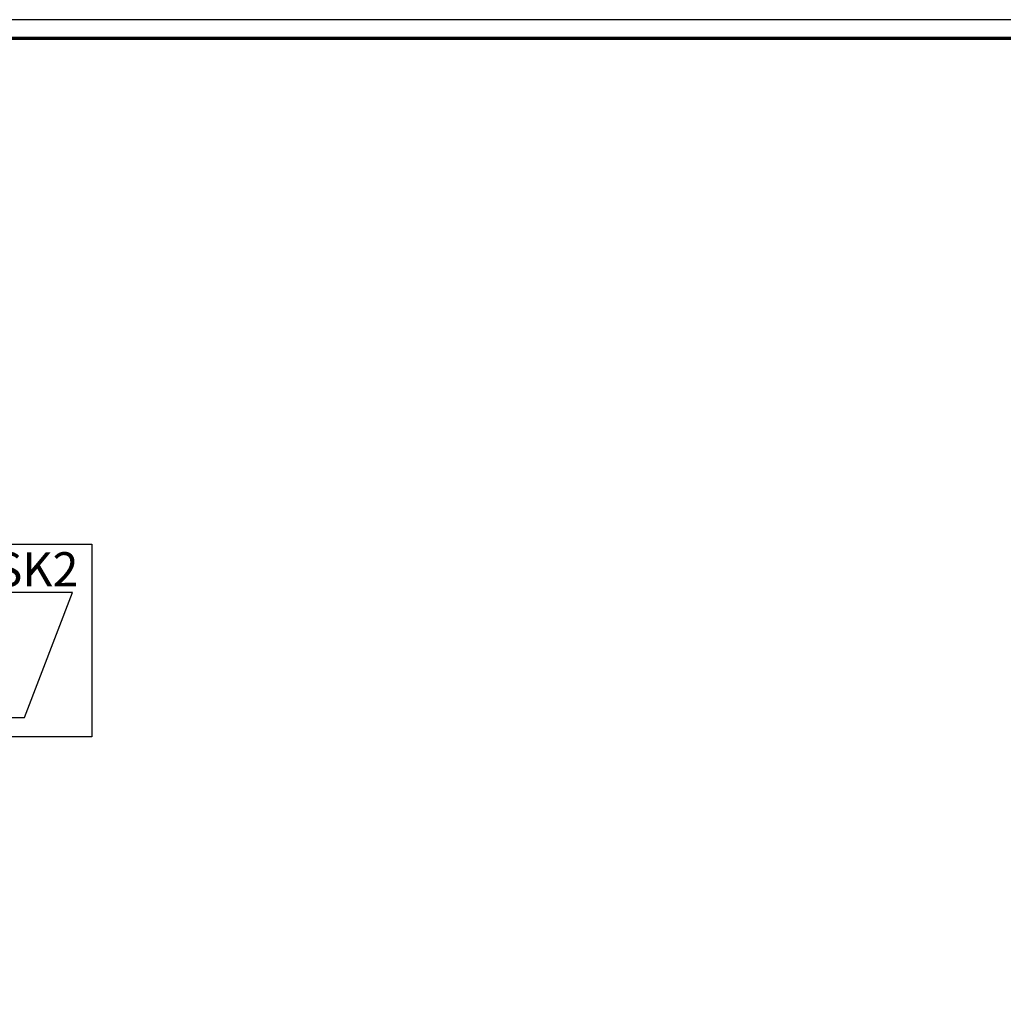
# Model space of a CAD drawing. Units: millimetres. Extents: x 2450 to 23610, y -352 to 2500.
# Drawn here: x 9819 to 10079, y 2240 to 2500 of the extents above; entities that cross this region are included whole.
import ezdxf

# ---------------------------------------------------------------- set-up
doc = ezdxf.new("R2010")
doc.units = ezdxf.units.MM
doc.linetypes.add('AUSGEZOGEN', pattern=[0])
doc.layers.add('nicht drucken', color=6, linetype='Continuous', plot=False)
doc.layers.add('RAHMEN', color=7, linetype='AUSGEZOGEN')
doc.layers.add('Rahmen (ISO)', color=7, linetype='Continuous', lineweight=70)
doc.layers.add('S02_Beschriftung', color=1, linetype='Continuous', lineweight=25)
doc.styles.add('K', font='arial.ttf')

# ---------------------------------------------------------------- blocks, each defined once
blk = doc.blocks.new('IC0303')
blk.add_lwpolyline([(0, 0), (18, 0), (18, -18), (0, -18)], close=True)
blk.add_lwpolyline([(1.795, -3.6), (1.795, -16.2), (11.695, -16.2), (16.195, -4.5), (6.295, -4.5), (1.795, -16.2)])
for points in [[(5.065, -7.65, 0.266123), (1.798, -7.631)], [(4.632, -9.72, -0.176143), (4.298, -9.537, -0.35697), (4.301, -9.198, -0.145749), (4.632, -9), (5.871, -9.003, -0.151495), (7.323, -9.719), (8.07, -9.719), (8.092, -12.6), (3.858, -12.6, -0.197532), (3.555, -12.483, -0.265554), (3.482, -12.116, -0.311859), (3.85, -11.88)], [(3.019, -10.44, -0.967307), (3.07, -9.719), (5.029, -9.724)], [(5.009, -10.439), (3.08, -10.439, 0.98202), (3.019, -11.159), (5.009, -11.159)], [(3.019, -11.159, 0.97853), (3.068, -11.879), (5.009, -11.88)]]:
    blk.add_lwpolyline(points, format="xyb")
at = {"insert": (8.902, -0.743), "char_height": 3.2, "width": 8.66931, "attachment_point": 1, "style": 'K'}
blk.add_mtext('SK2', dxfattribs=at)
blk = doc.blocks.new('Rahmen A0')
at = {"layer": 'nicht drucken'}
blk.add_lwpolyline([(-1189, 0), (0, 0), (0, 841), (-1189, 841)], close=True, dxfattribs=at)
at = {"layer": 'Rahmen (ISO)'}
blk.add_lwpolyline([(-1184, 5), (-5, 5), (-5, 836), (-1184, 836)], close=True, dxfattribs=at)

msp = doc.modelspace()

# ---------------------------------------------------------------- block references
at = {"layer": 'RAHMEN'}
msp.add_blockref('Rahmen A0', (10639.21, 1658.93), dxfattribs=at)
at = {"layer": 'S02_Beschriftung', "xscale": 2.828427, "yscale": 2.828427, "zscale": 2.828427}
msp.add_blockref('IC0303', (9786.86, 2361.21), dxfattribs=at)

doc.saveas('drawing.dxf')
